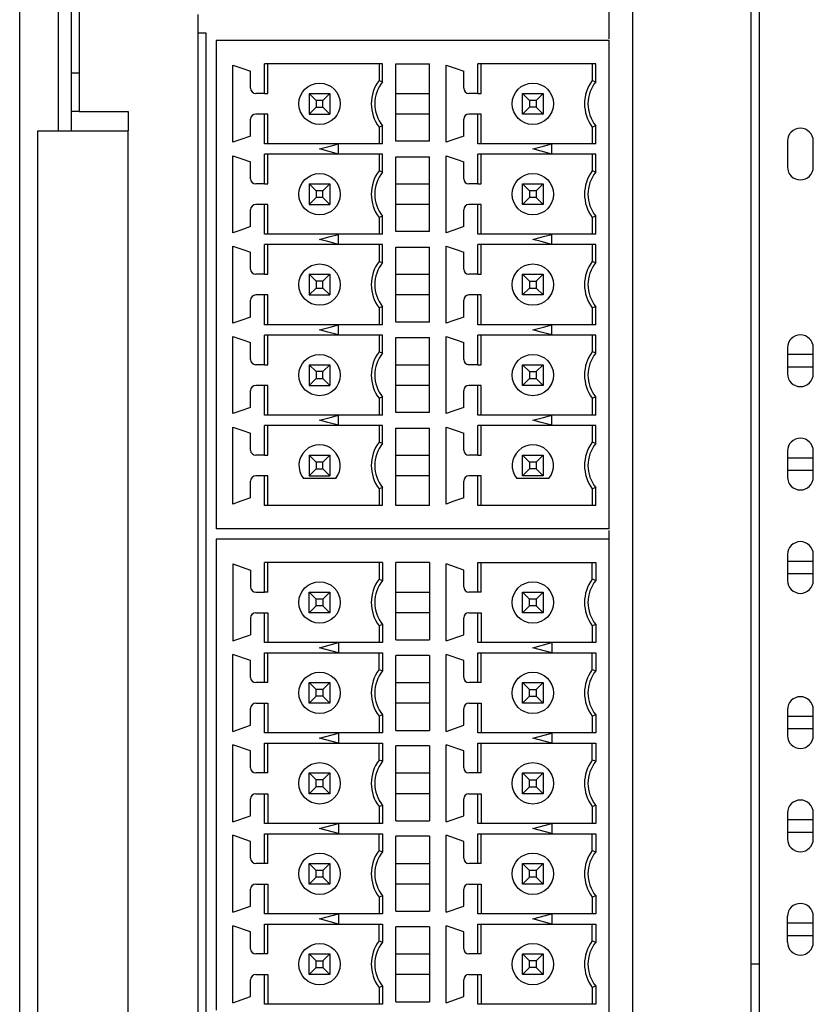
# Model space of a CAD drawing. Units: millimetres. Extents: x 154 to 706, y 71 to 538.
# Drawn here: x 434 to 464, y 251 to 289 of the extents above; entities that cross this region are included whole.
import ezdxf

# ---------------------------------------------------------------- set-up
doc = ezdxf.new("R2010")
doc.units = ezdxf.units.MM

msp = doc.modelspace()

# ---------------------------------------------------------------- linework, layer by layer
at = {"color": 7, "linetype": 'Continuous'}
for p, q in [((457.278, 310.68), (457.278, 209.46)), ((433.578, 206.833), (433.578, 310.233)), ((435.078, 284.783), (435.078, 310.233)), ((435.578, 284.783), (435.578, 310.233)), ((435.878, 310.233), (435.878, 285.533)), ((456.378, 288.68), (456.378, 309.68)), ((461.878, 203.333), (461.878, 292.483)), ((462.178, 290.183), (462.178, 203.333)), ((440.478, 238.98), (440.478, 289.28)), ((440.478, 288.575), (440.778, 288.573)), ((440.778, 288.573), (440.778, 238.98)), ((456.378, 288.348), (456.378, 288.68)), ((456.378, 288.28), (441.178, 288.28)), ((441.178, 288.28), (441.178, 284.047)), ((456.378, 269.38), (456.378, 288.28)), ((441.828, 284.34), (441.828, 287.32)), ((447.612, 287.38), (443.044, 287.38)), ((443.044, 286.23), (443.044, 287.38)), ((443.178, 286.23), (443.178, 287.38)), ((447.478, 287.38), (447.478, 286.73)), ((447.612, 286.685), (447.612, 287.38)), ((448.128, 284.38), (448.128, 287.38)), ((448.128, 287.38), (449.428, 287.38)), ((449.428, 284.38), (449.428, 287.38)), ((450.078, 284.34), (450.078, 287.32)), ((455.862, 287.38), (451.294, 287.38)), ((451.294, 286.23), (451.294, 287.38)), ((451.428, 286.23), (451.428, 287.38)), ((455.728, 287.38), (455.728, 286.73)), ((455.862, 286.685), (455.862, 287.38)), ((435.578, 287.033), (435.878, 287.033)), ((442.508, 286.43), (442.508, 287.085)), ((450.758, 286.43), (450.758, 287.085)), ((447.478, 286.73), (447.612, 286.685)), ((455.728, 286.73), (455.862, 286.685)), ((443.044, 286.23), (442.708, 286.23)), ((443.044, 286.23), (443.178, 286.23)), ((444.778, 286.23), (444.778, 285.43)), ((445.046, 285.962), (444.778, 286.23)), ((444.778, 286.23), (445.578, 286.23)), ((445.578, 286.23), (445.31, 285.962)), ((445.578, 286.23), (445.578, 285.43)), ((448.128, 286.23), (449.428, 286.23)), ((451.294, 286.23), (450.958, 286.23)), ((451.294, 286.23), (451.428, 286.23)), ((453.028, 286.23), (453.828, 286.23)), ((453.028, 286.23), (453.296, 285.962)), ((453.028, 285.43), (453.028, 286.23)), ((453.828, 286.23), (453.56, 285.962)), ((453.828, 286.23), (453.828, 285.43)), ((445.046, 285.962), (445.046, 285.698)), ((445.31, 285.962), (445.046, 285.962)), ((445.31, 285.698), (445.31, 285.962)), ((453.56, 285.962), (453.296, 285.962)), ((453.296, 285.962), (453.296, 285.698)), ((453.56, 285.962), (453.56, 285.698)), ((435.878, 285.533), (435.578, 285.533)), ((435.878, 285.533), (437.778, 285.533)), ((437.778, 285.533), (437.778, 284.783)), ((443.044, 285.43), (442.708, 285.43)), ((443.178, 285.43), (443.044, 285.43)), ((443.044, 284.28), (443.044, 285.43)), ((443.178, 284.28), (443.178, 285.43)), ((445.046, 285.698), (444.778, 285.43)), ((444.778, 285.43), (445.578, 285.43)), ((445.046, 285.698), (445.31, 285.698)), ((445.578, 285.43), (445.31, 285.698)), ((449.428, 285.43), (448.128, 285.43)), ((451.294, 285.43), (450.958, 285.43)), ((451.428, 285.43), (451.294, 285.43)), ((451.294, 284.28), (451.294, 285.43)), ((451.428, 284.28), (451.428, 285.43)), ((453.296, 285.698), (453.028, 285.43)), ((453.828, 285.43), (453.028, 285.43)), ((453.56, 285.698), (453.296, 285.698)), ((453.828, 285.43), (453.56, 285.698)), ((442.508, 284.575), (442.508, 285.23)), ((450.758, 284.575), (450.758, 285.23)), ((434.278, 229.783), (434.278, 284.783)), ((434.278, 284.783), (437.778, 284.783)), ((437.778, 229.783), (437.778, 284.783)), ((447.612, 284.976), (447.478, 284.93)), ((447.478, 284.93), (447.478, 284.28)), ((447.612, 284.28), (447.612, 284.976)), ((455.862, 284.976), (455.728, 284.93)), ((455.728, 284.93), (455.728, 284.28)), ((455.862, 284.28), (455.862, 284.976)), ((445.908, 284.28), (443.044, 284.28)), ((447.612, 284.28), (445.908, 284.28)), ((445.908, 283.885), (445.908, 284.276)), ((449.428, 284.38), (448.128, 284.38)), ((454.158, 284.28), (451.294, 284.28)), ((455.862, 284.28), (454.158, 284.28)), ((454.158, 283.885), (454.158, 284.276)), ((463.278, 284.383), (463.278, 283.383)), ((464.278, 283.383), (464.278, 284.383)), ((441.178, 284.047), (441.178, 280.547)), ((441.828, 280.84), (441.828, 283.82)), ((442.508, 282.93), (442.508, 283.585)), ((443.044, 282.73), (443.044, 283.88)), ((445.908, 283.88), (443.044, 283.88)), ((443.178, 282.73), (443.178, 283.88)), ((447.612, 283.88), (445.908, 283.88)), ((447.478, 283.88), (447.478, 283.23)), ((447.612, 283.185), (447.612, 283.88)), ((448.128, 280.88), (448.128, 283.78)), ((448.128, 283.78), (449.428, 283.78)), ((449.428, 280.88), (449.428, 283.78)), ((450.078, 280.84), (450.078, 283.82)), ((450.758, 282.93), (450.758, 283.585)), ((451.294, 282.73), (451.294, 283.88)), ((454.158, 283.88), (451.294, 283.88)), ((451.428, 282.73), (451.428, 283.88)), ((455.862, 283.88), (454.158, 283.88)), ((455.728, 283.88), (455.728, 283.23)), ((455.862, 283.185), (455.862, 283.88)), ((447.612, 283.185), (447.478, 283.23)), ((455.862, 283.185), (455.728, 283.23)), ((443.044, 282.73), (442.708, 282.73)), ((443.044, 282.73), (443.178, 282.73)), ((444.778, 282.73), (445.578, 282.73)), ((444.778, 282.73), (445.046, 282.462)), ((444.778, 282.73), (444.778, 281.93)), ((445.31, 282.462), (445.046, 282.462)), ((445.046, 282.462), (445.046, 282.198)), ((445.31, 282.462), (445.578, 282.73)), ((445.31, 282.198), (445.31, 282.462)), ((445.578, 282.73), (445.578, 281.93)), ((448.128, 282.73), (449.428, 282.73)), ((451.294, 282.73), (450.958, 282.73)), ((451.294, 282.73), (451.428, 282.73)), ((453.028, 282.73), (453.828, 282.73)), ((453.028, 282.73), (453.296, 282.462)), ((453.028, 281.93), (453.028, 282.73)), ((453.56, 282.462), (453.296, 282.462)), ((453.296, 282.462), (453.296, 282.198)), ((453.828, 282.73), (453.56, 282.462)), ((453.56, 282.462), (453.56, 282.198)), ((453.828, 282.73), (453.828, 281.93)), ((445.046, 282.198), (444.778, 281.93)), ((445.31, 282.198), (445.046, 282.198)), ((445.578, 281.93), (445.31, 282.198)), ((453.296, 282.198), (453.028, 281.93)), ((453.56, 282.198), (453.296, 282.198)), ((453.828, 281.93), (453.56, 282.198)), ((442.508, 281.075), (442.508, 281.73)), ((443.044, 281.93), (442.708, 281.93)), ((443.178, 281.93), (443.044, 281.93)), ((443.044, 280.78), (443.044, 281.93)), ((443.178, 280.78), (443.178, 281.93)), ((444.778, 281.93), (445.578, 281.93)), ((449.428, 281.93), (448.128, 281.93)), ((450.758, 281.075), (450.758, 281.73)), ((451.294, 281.93), (450.958, 281.93)), ((451.428, 281.93), (451.294, 281.93)), ((451.294, 280.78), (451.294, 281.93)), ((451.428, 280.78), (451.428, 281.93)), ((453.828, 281.93), (453.028, 281.93)), ((447.612, 281.476), (447.478, 281.43)), ((447.478, 281.43), (447.478, 280.78)), ((447.612, 280.78), (447.612, 281.476)), ((455.862, 281.476), (455.728, 281.43)), ((455.728, 281.43), (455.728, 280.78)), ((455.862, 280.78), (455.862, 281.476)), ((449.428, 280.88), (448.128, 280.88)), ((441.178, 280.547), (441.178, 277.047)), ((445.908, 280.78), (443.044, 280.78)), ((447.612, 280.78), (445.908, 280.78)), ((445.908, 280.385), (445.908, 280.776)), ((454.158, 280.78), (451.294, 280.78)), ((455.862, 280.78), (454.158, 280.78)), ((454.158, 280.385), (454.158, 280.776)), ((441.828, 277.34), (441.828, 280.32)), ((442.508, 279.43), (442.508, 280.085)), ((443.044, 279.23), (443.044, 280.38)), ((445.908, 280.38), (443.044, 280.38)), ((443.178, 279.23), (443.178, 280.38)), ((447.612, 280.38), (445.908, 280.38)), ((447.478, 280.38), (447.478, 279.73)), ((447.612, 279.685), (447.612, 280.38)), ((448.128, 277.38), (448.128, 280.28)), ((448.128, 280.28), (449.428, 280.28)), ((449.428, 277.38), (449.428, 280.28)), ((450.078, 277.34), (450.078, 280.32)), ((450.758, 279.43), (450.758, 280.085)), ((451.294, 279.23), (451.294, 280.38)), ((454.158, 280.38), (451.294, 280.38)), ((451.428, 279.23), (451.428, 280.38)), ((455.862, 280.38), (454.158, 280.38)), ((455.728, 280.38), (455.728, 279.73)), ((455.862, 279.685), (455.862, 280.38)), ((447.478, 279.73), (447.612, 279.685)), ((455.728, 279.73), (455.862, 279.685)), ((443.044, 279.23), (442.708, 279.23)), ((443.044, 279.23), (443.178, 279.23)), ((444.778, 279.23), (444.778, 278.43)), ((445.046, 278.962), (444.778, 279.23)), ((444.778, 279.23), (445.578, 279.23)), ((445.31, 278.962), (445.046, 278.962)), ((445.046, 278.962), (445.046, 278.698)), ((445.578, 279.23), (445.31, 278.962)), ((445.31, 278.698), (445.31, 278.962)), ((445.578, 279.23), (445.578, 278.43)), ((448.128, 279.23), (449.428, 279.23)), ((451.294, 279.23), (450.958, 279.23)), ((451.294, 279.23), (451.428, 279.23)), ((453.028, 278.43), (453.028, 279.23)), ((453.028, 279.23), (453.828, 279.23)), ((453.028, 279.23), (453.296, 278.962)), ((453.296, 278.962), (453.56, 278.962)), ((453.296, 278.962), (453.296, 278.698)), ((453.56, 278.962), (453.828, 279.23)), ((453.56, 278.962), (453.56, 278.698)), ((453.828, 279.23), (453.828, 278.43)), ((445.046, 278.698), (444.778, 278.43)), ((445.046, 278.698), (445.31, 278.698)), ((445.578, 278.43), (445.31, 278.698)), ((453.296, 278.698), (453.028, 278.43)), ((453.296, 278.698), (453.56, 278.698)), ((453.56, 278.698), (453.828, 278.43)), ((442.508, 277.575), (442.508, 278.23)), ((443.044, 278.43), (442.708, 278.43)), ((443.178, 278.43), (443.044, 278.43)), ((443.044, 277.28), (443.044, 278.43)), ((443.178, 277.28), (443.178, 278.43)), ((444.778, 278.43), (445.578, 278.43)), ((449.428, 278.43), (448.128, 278.43)), ((450.758, 277.575), (450.758, 278.23)), ((451.294, 278.43), (450.958, 278.43)), ((451.428, 278.43), (451.294, 278.43)), ((451.294, 277.28), (451.294, 278.43)), ((451.428, 277.28), (451.428, 278.43)), ((453.828, 278.43), (453.028, 278.43)), ((447.612, 277.976), (447.478, 277.93)), ((447.478, 277.93), (447.478, 277.28)), ((447.612, 277.28), (447.612, 277.976)), ((455.862, 277.976), (455.728, 277.93)), ((455.728, 277.93), (455.728, 277.28)), ((455.862, 277.28), (455.862, 277.976)), ((441.178, 277.047), (441.178, 273.547)), ((445.908, 277.28), (443.044, 277.28)), ((447.612, 277.28), (445.908, 277.28)), ((445.908, 276.885), (445.908, 277.276)), ((449.428, 277.38), (448.128, 277.38)), ((454.158, 277.28), (451.294, 277.28)), ((455.862, 277.28), (454.158, 277.28)), ((454.158, 276.885), (454.158, 277.276)), ((441.828, 273.84), (441.828, 276.82)), ((443.044, 275.73), (443.044, 276.88)), ((445.908, 276.88), (443.044, 276.88)), ((443.178, 275.73), (443.178, 276.88)), ((447.612, 276.88), (445.908, 276.88)), ((447.478, 276.88), (447.478, 276.23)), ((447.612, 276.185), (447.612, 276.88)), ((448.128, 273.88), (448.128, 276.78)), ((448.128, 276.78), (449.428, 276.78)), ((449.428, 273.88), (449.428, 276.78)), ((450.078, 273.84), (450.078, 276.82)), ((451.294, 275.73), (451.294, 276.88)), ((454.158, 276.88), (451.294, 276.88)), ((451.428, 275.73), (451.428, 276.88)), ((455.862, 276.88), (454.158, 276.88)), ((455.728, 276.88), (455.728, 276.23)), ((455.862, 276.185), (455.862, 276.88)), ((442.508, 275.93), (442.508, 276.585)), ((450.758, 275.93), (450.758, 276.585)), ((463.278, 276.383), (463.278, 275.383)), ((464.278, 275.383), (464.278, 276.383)), ((447.478, 276.23), (447.612, 276.185)), ((455.862, 276.185), (455.728, 276.23)), ((463.278, 276.133), (464.278, 276.133)), ((443.044, 275.73), (442.708, 275.73)), ((443.044, 275.73), (443.178, 275.73)), ((444.778, 275.73), (444.778, 274.93)), ((445.046, 275.462), (444.778, 275.73)), ((444.778, 275.73), (445.578, 275.73)), ((445.578, 275.73), (445.31, 275.462)), ((445.578, 275.73), (445.578, 274.93)), ((448.128, 275.73), (449.428, 275.73)), ((451.294, 275.73), (450.958, 275.73)), ((451.294, 275.73), (451.428, 275.73)), ((453.028, 274.93), (453.028, 275.73)), ((453.028, 275.73), (453.828, 275.73)), ((453.028, 275.73), (453.296, 275.462)), ((453.56, 275.462), (453.828, 275.73)), ((453.828, 275.73), (453.828, 274.93)), ((464.278, 275.633), (463.278, 275.633)), ((445.046, 275.198), (444.778, 274.93)), ((445.31, 275.462), (445.046, 275.462)), ((445.046, 275.462), (445.046, 275.198)), ((445.046, 275.198), (445.31, 275.198)), ((445.31, 275.198), (445.31, 275.462)), ((445.578, 274.93), (445.31, 275.198)), ((453.296, 275.198), (453.028, 274.93)), ((453.296, 275.462), (453.296, 275.198)), ((453.296, 275.462), (453.56, 275.462)), ((453.296, 275.198), (453.56, 275.198)), ((453.56, 275.462), (453.56, 275.198)), ((453.56, 275.198), (453.828, 274.93)), ((443.044, 274.93), (442.708, 274.93)), ((443.178, 274.93), (443.044, 274.93)), ((443.044, 273.78), (443.044, 274.93)), ((443.178, 273.78), (443.178, 274.93)), ((444.778, 274.93), (445.578, 274.93)), ((449.428, 274.93), (448.128, 274.93)), ((451.294, 274.93), (450.958, 274.93)), ((451.428, 274.93), (451.294, 274.93)), ((451.294, 273.78), (451.294, 274.93)), ((451.428, 273.78), (451.428, 274.93)), ((453.828, 274.93), (453.028, 274.93)), ((442.508, 274.075), (442.508, 274.73)), ((447.612, 274.476), (447.478, 274.43)), ((447.478, 274.43), (447.478, 273.78)), ((447.612, 273.78), (447.612, 274.476)), ((450.758, 274.075), (450.758, 274.73)), ((455.862, 274.476), (455.728, 274.43)), ((455.728, 274.43), (455.728, 273.78)), ((455.862, 273.78), (455.862, 274.476)), ((445.908, 273.78), (443.044, 273.78)), ((447.612, 273.78), (445.908, 273.78)), ((445.908, 273.385), (445.908, 273.776)), ((449.428, 273.88), (448.128, 273.88)), ((454.158, 273.78), (451.294, 273.78)), ((455.862, 273.78), (454.158, 273.78)), ((454.158, 273.385), (454.158, 273.776)), ((441.178, 273.547), (441.178, 269.38)), ((441.828, 270.34), (441.828, 273.32)), ((443.044, 272.23), (443.044, 273.38)), ((445.908, 273.38), (443.044, 273.38)), ((443.178, 272.23), (443.178, 273.38)), ((447.612, 273.38), (445.908, 273.38)), ((447.478, 273.38), (447.478, 272.73)), ((447.612, 272.685), (447.612, 273.38)), ((448.128, 270.28), (448.128, 273.28)), ((448.128, 273.28), (449.428, 273.28)), ((449.428, 270.28), (449.428, 273.28)), ((450.078, 270.34), (450.078, 273.32)), ((451.294, 272.23), (451.294, 273.38)), ((454.158, 273.38), (451.294, 273.38)), ((451.428, 272.23), (451.428, 273.38)), ((455.862, 273.38), (454.158, 273.38)), ((455.728, 273.38), (455.728, 272.73)), ((455.862, 272.685), (455.862, 273.38)), ((442.508, 272.43), (442.508, 273.085)), ((450.758, 272.43), (450.758, 273.085)), ((447.612, 272.685), (447.478, 272.73)), ((455.862, 272.685), (455.728, 272.73)), ((443.044, 272.23), (442.708, 272.23)), ((443.044, 272.23), (443.178, 272.23)), ((444.778, 272.23), (445.578, 272.23)), ((445.046, 271.962), (444.778, 272.23)), ((444.778, 272.23), (444.778, 271.43)), ((445.578, 272.23), (445.31, 271.962)), ((445.578, 272.23), (445.578, 271.43)), ((448.128, 272.23), (449.428, 272.23)), ((451.294, 272.23), (450.958, 272.23)), ((451.294, 272.23), (451.428, 272.23)), ((453.028, 272.23), (453.828, 272.23)), ((453.028, 272.23), (453.296, 271.962)), ((453.028, 271.43), (453.028, 272.23)), ((453.828, 272.23), (453.56, 271.962)), ((453.828, 272.23), (453.828, 271.43)), ((463.278, 272.383), (463.278, 271.383)), ((463.278, 272.133), (464.278, 272.133)), ((464.278, 271.383), (464.278, 272.383)), ((445.046, 271.698), (444.778, 271.43)), ((445.31, 271.962), (445.046, 271.962)), ((445.046, 271.962), (445.046, 271.698)), ((445.046, 271.698), (445.31, 271.698)), ((445.31, 271.698), (445.31, 271.962)), ((445.578, 271.43), (445.31, 271.698)), ((453.296, 271.698), (453.028, 271.43)), ((453.56, 271.962), (453.296, 271.962)), ((453.296, 271.962), (453.296, 271.698)), ((453.56, 271.698), (453.296, 271.698)), ((453.56, 271.962), (453.56, 271.698)), ((453.828, 271.43), (453.56, 271.698)), ((443.044, 271.43), (442.708, 271.43)), ((443.178, 271.43), (443.044, 271.43)), ((443.044, 270.28), (443.044, 271.43)), ((443.178, 270.28), (443.178, 271.43)), ((445.802, 271.33), (444.553, 271.33)), ((444.778, 271.43), (445.578, 271.43)), ((449.428, 271.43), (448.128, 271.43)), ((451.294, 271.43), (450.958, 271.43)), ((451.428, 271.43), (451.294, 271.43)), ((451.294, 270.28), (451.294, 271.43)), ((451.428, 270.28), (451.428, 271.43)), ((454.052, 271.33), (452.803, 271.33)), ((453.828, 271.43), (453.028, 271.43)), ((464.278, 271.633), (463.278, 271.633)), ((442.508, 270.575), (442.508, 271.23)), ((447.612, 270.976), (447.478, 270.93)), ((447.478, 270.93), (447.478, 270.28)), ((447.612, 270.28), (447.612, 270.976)), ((450.758, 270.575), (450.758, 271.23)), ((455.862, 270.976), (455.728, 270.93)), ((455.728, 270.93), (455.728, 270.28)), ((455.862, 270.28), (455.862, 270.976)), ((447.612, 270.28), (443.044, 270.28)), ((449.428, 270.28), (448.128, 270.28)), ((455.862, 270.28), (451.294, 270.28)), ((456.378, 269.38), (441.178, 269.38)), ((456.378, 268.98), (456.378, 269.313)), ((441.178, 268.98), (441.178, 264.747)), ((456.378, 268.98), (441.178, 268.98)), ((456.378, 239.58), (456.378, 268.98)), ((463.278, 268.383), (463.278, 267.383)), ((464.278, 267.383), (464.278, 268.383)), ((441.828, 268.02), (441.828, 265.04)), ((441.828, 268.02), (442.508, 267.785)), ((443.044, 266.93), (443.044, 268.08)), ((447.612, 268.08), (443.044, 268.08)), ((443.178, 266.93), (443.178, 268.08)), ((447.478, 268.08), (447.478, 267.43)), ((447.612, 268.08), (447.612, 267.385)), ((448.128, 265.08), (448.128, 268.08)), ((449.428, 268.08), (448.128, 268.08)), ((449.428, 268.08), (449.428, 265.08)), ((450.078, 265.04), (450.078, 268.02)), ((450.758, 267.785), (450.078, 268.02)), ((451.294, 266.93), (451.294, 268.08)), ((451.294, 268.08), (455.862, 268.08)), ((451.428, 266.93), (451.428, 268.08)), ((455.728, 267.43), (455.728, 268.08)), ((455.862, 268.08), (455.862, 267.385)), ((463.278, 268.133), (464.278, 268.133)), ((442.508, 267.785), (442.508, 267.13)), ((450.758, 267.13), (450.758, 267.785)), ((464.278, 267.633), (463.278, 267.633)), ((447.478, 267.43), (447.612, 267.385)), ((455.862, 267.385), (455.728, 267.43)), ((442.708, 266.93), (443.044, 266.93)), ((443.178, 266.93), (443.044, 266.93)), ((444.778, 266.93), (445.578, 266.93)), ((444.778, 266.13), (444.778, 266.93)), ((445.046, 266.662), (444.778, 266.93)), ((445.578, 266.93), (445.31, 266.662)), ((445.578, 266.93), (445.578, 266.13)), ((448.128, 266.93), (449.428, 266.93)), ((451.294, 266.93), (450.958, 266.93)), ((451.428, 266.93), (451.294, 266.93)), ((453.028, 266.13), (453.028, 266.93)), ((453.028, 266.93), (453.828, 266.93)), ((453.296, 266.662), (453.028, 266.93)), ((453.828, 266.93), (453.56, 266.662)), ((453.828, 266.93), (453.828, 266.13)), ((445.046, 266.398), (444.778, 266.13)), ((445.31, 266.662), (445.046, 266.662)), ((445.046, 266.398), (445.046, 266.662)), ((445.31, 266.398), (445.046, 266.398)), ((445.31, 266.662), (445.31, 266.398)), ((445.578, 266.13), (445.31, 266.398)), ((453.296, 266.398), (453.028, 266.13)), ((453.296, 266.398), (453.296, 266.662)), ((453.56, 266.662), (453.296, 266.662)), ((453.56, 266.398), (453.296, 266.398)), ((453.56, 266.662), (453.56, 266.398)), ((453.828, 266.13), (453.56, 266.398)), ((442.708, 266.13), (443.044, 266.13)), ((443.044, 266.13), (443.178, 266.13)), ((443.044, 264.98), (443.044, 266.13)), ((443.178, 266.13), (443.178, 264.98)), ((445.578, 266.13), (444.778, 266.13)), ((449.428, 266.13), (448.128, 266.13)), ((450.958, 266.13), (451.294, 266.13)), ((451.294, 266.13), (451.428, 266.13)), ((451.294, 264.98), (451.294, 266.13)), ((451.428, 266.13), (451.428, 264.98)), ((453.828, 266.13), (453.028, 266.13)), ((442.508, 265.93), (442.508, 265.275)), ((447.612, 265.676), (447.478, 265.63)), ((447.478, 265.63), (447.478, 264.98)), ((447.612, 265.676), (447.612, 264.98)), ((450.758, 265.275), (450.758, 265.93)), ((455.862, 265.676), (455.728, 265.63)), ((455.728, 265.63), (455.728, 264.98)), ((455.862, 265.676), (455.862, 264.98)), ((441.828, 265.04), (442.508, 265.275)), ((450.078, 265.04), (450.758, 265.275)), ((447.612, 264.98), (443.044, 264.98)), ((445.178, 264.78), (445.908, 264.976)), ((445.908, 264.976), (445.908, 264.585)), ((448.128, 265.08), (449.428, 265.08)), ((455.862, 264.98), (451.294, 264.98)), ((453.428, 264.78), (454.158, 264.976)), ((454.158, 264.976), (454.158, 264.585)), ((441.178, 264.747), (441.178, 261.247)), ((441.828, 261.54), (441.828, 264.52)), ((442.508, 264.285), (441.828, 264.52)), ((443.044, 264.58), (447.612, 264.58)), ((443.044, 263.43), (443.044, 264.58)), ((443.178, 263.43), (443.178, 264.58)), ((445.908, 264.585), (445.178, 264.78)), ((447.478, 263.93), (447.478, 264.58)), ((447.612, 264.58), (447.612, 263.885)), ((448.128, 261.58), (448.128, 264.48)), ((449.428, 264.48), (448.128, 264.48)), ((449.428, 264.48), (449.428, 261.58)), ((450.078, 261.54), (450.078, 264.52)), ((450.758, 264.285), (450.078, 264.52)), ((451.294, 264.58), (455.862, 264.58)), ((451.294, 263.43), (451.294, 264.58)), ((451.428, 263.43), (451.428, 264.58)), ((454.158, 264.585), (453.428, 264.78)), ((455.728, 263.93), (455.728, 264.58)), ((455.862, 264.58), (455.862, 263.885)), ((442.508, 263.63), (442.508, 264.285)), ((450.758, 263.63), (450.758, 264.285)), ((447.478, 263.93), (447.612, 263.885)), ((455.728, 263.93), (455.862, 263.885)), ((443.044, 263.43), (442.708, 263.43)), ((443.178, 263.43), (443.044, 263.43)), ((444.778, 262.63), (444.778, 263.43)), ((444.778, 263.43), (445.578, 263.43)), ((445.046, 263.162), (444.778, 263.43)), ((445.578, 263.43), (445.31, 263.162)), ((445.578, 263.43), (445.578, 262.63)), ((448.128, 263.43), (449.428, 263.43)), ((451.294, 263.43), (450.958, 263.43)), ((451.428, 263.43), (451.294, 263.43)), ((453.028, 262.63), (453.028, 263.43)), ((453.028, 263.43), (453.828, 263.43)), ((453.028, 263.43), (453.296, 263.162)), ((453.56, 263.162), (453.828, 263.43)), ((453.828, 263.43), (453.828, 262.63)), ((445.31, 263.162), (445.046, 263.162)), ((445.046, 262.898), (445.046, 263.162)), ((445.31, 263.162), (445.31, 262.898)), ((453.296, 262.898), (453.296, 263.162)), ((453.296, 263.162), (453.56, 263.162)), ((453.56, 263.162), (453.56, 262.898)), ((442.708, 262.63), (443.044, 262.63)), ((443.044, 262.63), (443.178, 262.63)), ((443.044, 261.48), (443.044, 262.63)), ((443.178, 262.63), (443.178, 261.48)), ((445.046, 262.898), (444.778, 262.63)), ((445.578, 262.63), (444.778, 262.63)), ((445.31, 262.898), (445.046, 262.898)), ((445.578, 262.63), (445.31, 262.898)), ((449.428, 262.63), (448.128, 262.63)), ((450.958, 262.63), (451.294, 262.63)), ((451.294, 262.63), (451.428, 262.63)), ((451.294, 261.48), (451.294, 262.63)), ((451.428, 262.63), (451.428, 261.48)), ((453.028, 262.63), (453.296, 262.898)), ((453.828, 262.63), (453.028, 262.63)), ((453.296, 262.898), (453.56, 262.898)), ((453.56, 262.898), (453.828, 262.63)), ((442.508, 261.775), (442.508, 262.43)), ((447.612, 262.176), (447.478, 262.13)), ((447.612, 262.176), (447.612, 261.48)), ((450.758, 261.775), (450.758, 262.43)), ((455.862, 262.176), (455.728, 262.13)), ((455.862, 262.176), (455.862, 261.48)), ((463.278, 262.383), (463.278, 261.383)), ((464.278, 261.383), (464.278, 262.383)), ((447.478, 262.13), (447.478, 261.48)), ((455.728, 262.13), (455.728, 261.48)), ((463.278, 262.133), (464.278, 262.133)), ((441.828, 261.54), (442.508, 261.775)), ((447.612, 261.48), (443.044, 261.48)), ((445.178, 261.28), (445.908, 261.476)), ((445.908, 261.476), (445.908, 261.085)), ((448.128, 261.58), (449.428, 261.58)), ((450.078, 261.54), (450.758, 261.775)), ((455.862, 261.48), (451.294, 261.48)), ((453.428, 261.28), (454.158, 261.476)), ((454.158, 261.476), (454.158, 261.085)), ((464.278, 261.633), (463.278, 261.633)), ((441.178, 261.247), (441.178, 257.747)), ((443.044, 261.08), (447.612, 261.08)), ((443.044, 259.93), (443.044, 261.08)), ((443.178, 259.93), (443.178, 261.08)), ((445.908, 261.085), (445.178, 261.28)), ((447.478, 260.43), (447.478, 261.08)), ((447.612, 261.08), (447.612, 260.385)), ((451.294, 261.08), (455.862, 261.08)), ((451.294, 259.93), (451.294, 261.08)), ((451.428, 259.93), (451.428, 261.08)), ((454.158, 261.085), (453.428, 261.28)), ((455.728, 260.43), (455.728, 261.08)), ((455.862, 261.08), (455.862, 260.385)), ((441.828, 258.04), (441.828, 261.02)), ((442.508, 260.785), (441.828, 261.02)), ((442.508, 260.13), (442.508, 260.785)), ((448.128, 258.08), (448.128, 260.98)), ((449.428, 260.98), (448.128, 260.98)), ((449.428, 260.98), (449.428, 258.08)), ((450.078, 258.04), (450.078, 261.02)), ((450.758, 260.785), (450.078, 261.02)), ((450.758, 260.13), (450.758, 260.785)), ((447.612, 260.385), (447.478, 260.43)), ((455.862, 260.385), (455.728, 260.43)), ((443.044, 259.93), (442.708, 259.93)), ((443.178, 259.93), (443.044, 259.93)), ((444.778, 259.13), (444.778, 259.93)), ((444.778, 259.93), (445.578, 259.93)), ((445.046, 259.662), (444.778, 259.93)), ((445.578, 259.93), (445.31, 259.662)), ((445.578, 259.93), (445.578, 259.13)), ((448.128, 259.93), (449.428, 259.93)), ((451.294, 259.93), (450.958, 259.93)), ((451.428, 259.93), (451.294, 259.93)), ((453.028, 259.93), (453.828, 259.93)), ((453.028, 259.93), (453.296, 259.662)), ((453.028, 259.13), (453.028, 259.93)), ((453.56, 259.662), (453.828, 259.93)), ((453.828, 259.93), (453.828, 259.13)), ((445.046, 259.398), (445.046, 259.662)), ((445.31, 259.662), (445.046, 259.662)), ((445.31, 259.662), (445.31, 259.398)), ((453.296, 259.662), (453.56, 259.662)), ((453.296, 259.398), (453.296, 259.662)), ((453.56, 259.662), (453.56, 259.398)), ((442.708, 259.13), (443.044, 259.13)), ((443.044, 259.13), (443.178, 259.13)), ((443.044, 257.98), (443.044, 259.13)), ((443.178, 259.13), (443.178, 257.98)), ((445.046, 259.398), (444.778, 259.13)), ((445.578, 259.13), (444.778, 259.13)), ((445.31, 259.398), (445.046, 259.398)), ((445.578, 259.13), (445.31, 259.398)), ((449.428, 259.13), (448.128, 259.13)), ((450.958, 259.13), (451.294, 259.13)), ((451.294, 259.13), (451.428, 259.13)), ((451.294, 257.98), (451.294, 259.13)), ((451.428, 259.13), (451.428, 257.98)), ((453.028, 259.13), (453.296, 259.398)), ((453.828, 259.13), (453.028, 259.13)), ((453.296, 259.398), (453.56, 259.398)), ((453.56, 259.398), (453.828, 259.13)), ((442.508, 258.275), (442.508, 258.93)), ((450.758, 258.275), (450.758, 258.93)), ((447.612, 258.676), (447.478, 258.63)), ((447.478, 258.63), (447.478, 257.98)), ((447.612, 258.676), (447.612, 257.98)), ((455.862, 258.676), (455.728, 258.63)), ((455.728, 258.63), (455.728, 257.98)), ((455.862, 258.676), (455.862, 257.98)), ((463.278, 258.383), (463.278, 257.383)), ((464.278, 257.383), (464.278, 258.383)), ((441.828, 258.04), (442.508, 258.275)), ((447.612, 257.98), (443.044, 257.98)), ((445.178, 257.78), (445.908, 257.976)), ((445.908, 257.976), (445.908, 257.585)), ((448.128, 258.08), (449.428, 258.08)), ((450.078, 258.04), (450.758, 258.275)), ((455.862, 257.98), (451.294, 257.98)), ((453.428, 257.78), (454.158, 257.976)), ((454.158, 257.976), (454.158, 257.585)), ((463.278, 258.133), (464.278, 258.133)), ((441.178, 257.747), (441.178, 254.247)), ((445.908, 257.585), (445.178, 257.78)), ((454.158, 257.585), (453.428, 257.78)), ((464.278, 257.633), (463.278, 257.633)), ((441.828, 254.54), (441.828, 257.52)), ((442.508, 257.285), (441.828, 257.52)), ((442.508, 256.63), (442.508, 257.285)), ((443.044, 257.58), (447.612, 257.58)), ((443.044, 256.43), (443.044, 257.58)), ((443.178, 256.43), (443.178, 257.58)), ((447.478, 256.93), (447.478, 257.58)), ((447.612, 257.58), (447.612, 256.885)), ((448.128, 254.58), (448.128, 257.48)), ((449.428, 257.48), (448.128, 257.48)), ((449.428, 257.48), (449.428, 254.58)), ((450.078, 254.54), (450.078, 257.52)), ((450.758, 257.285), (450.078, 257.52)), ((450.758, 256.63), (450.758, 257.285)), ((451.294, 257.58), (455.862, 257.58)), ((451.294, 256.43), (451.294, 257.58)), ((451.428, 256.43), (451.428, 257.58)), ((455.728, 256.93), (455.728, 257.58)), ((455.862, 257.58), (455.862, 256.885)), ((447.478, 256.93), (447.612, 256.885)), ((455.728, 256.93), (455.862, 256.885)), ((443.044, 256.43), (442.708, 256.43)), ((443.178, 256.43), (443.044, 256.43)), ((444.778, 255.63), (444.778, 256.43)), ((444.778, 256.43), (445.578, 256.43)), ((445.046, 256.162), (444.778, 256.43)), ((445.31, 256.162), (445.046, 256.162)), ((445.046, 255.898), (445.046, 256.162)), ((445.578, 256.43), (445.31, 256.162)), ((445.31, 256.162), (445.31, 255.898)), ((445.578, 256.43), (445.578, 255.63)), ((448.128, 256.43), (449.428, 256.43)), ((451.294, 256.43), (450.958, 256.43)), ((451.428, 256.43), (451.294, 256.43)), ((453.028, 256.43), (453.828, 256.43)), ((453.296, 256.162), (453.028, 256.43)), ((453.028, 255.63), (453.028, 256.43)), ((453.56, 256.162), (453.296, 256.162)), ((453.296, 255.898), (453.296, 256.162)), ((453.828, 256.43), (453.56, 256.162)), ((453.56, 256.162), (453.56, 255.898)), ((453.828, 256.43), (453.828, 255.63)), ((445.046, 255.898), (444.778, 255.63)), ((445.31, 255.898), (445.046, 255.898)), ((445.578, 255.63), (445.31, 255.898)), ((453.296, 255.898), (453.028, 255.63)), ((453.56, 255.898), (453.296, 255.898)), ((453.828, 255.63), (453.56, 255.898)), ((442.508, 254.775), (442.508, 255.43)), ((442.708, 255.63), (443.044, 255.63)), ((443.044, 254.48), (443.044, 255.63)), ((443.044, 255.63), (443.178, 255.63)), ((443.178, 255.63), (443.178, 254.48)), ((445.578, 255.63), (444.778, 255.63)), ((449.428, 255.63), (448.128, 255.63)), ((450.758, 254.775), (450.758, 255.43)), ((450.958, 255.63), (451.294, 255.63)), ((451.294, 254.48), (451.294, 255.63)), ((451.294, 255.63), (451.428, 255.63)), ((451.428, 255.63), (451.428, 254.48)), ((453.828, 255.63), (453.028, 255.63)), ((447.612, 255.176), (447.478, 255.13)), ((447.478, 255.13), (447.478, 254.48)), ((447.612, 255.176), (447.612, 254.48)), ((455.862, 255.176), (455.728, 255.13)), ((455.728, 255.13), (455.728, 254.48)), ((455.862, 255.176), (455.862, 254.48)), ((441.828, 254.54), (442.508, 254.775)), ((448.128, 254.58), (449.428, 254.58)), ((450.078, 254.54), (450.758, 254.775)), ((441.178, 254.247), (441.178, 250.747)), ((447.612, 254.48), (443.044, 254.48)), ((445.178, 254.28), (445.908, 254.476)), ((445.908, 254.085), (445.178, 254.28)), ((445.908, 254.476), (445.908, 254.085)), ((455.862, 254.48), (451.294, 254.48)), ((453.428, 254.28), (454.158, 254.476)), ((454.158, 254.085), (453.428, 254.28)), ((454.158, 254.476), (454.158, 254.085)), ((463.278, 253.384), (463.278, 254.383)), ((464.278, 253.384), (464.278, 254.383)), ((441.828, 251.04), (441.828, 254.02)), ((442.508, 253.785), (441.828, 254.02)), ((442.508, 253.13), (442.508, 253.785)), ((443.044, 254.08), (447.612, 254.08)), ((443.044, 252.93), (443.044, 254.08)), ((443.178, 252.93), (443.178, 254.08)), ((447.478, 253.43), (447.478, 254.08)), ((447.612, 254.08), (447.612, 253.385)), ((448.128, 251.08), (448.128, 253.98)), ((449.428, 253.98), (448.128, 253.98)), ((449.428, 253.98), (449.428, 251.08)), ((450.078, 251.04), (450.078, 254.02)), ((450.758, 253.785), (450.078, 254.02)), ((450.758, 253.13), (450.758, 253.785)), ((451.294, 254.08), (455.862, 254.08)), ((451.294, 252.93), (451.294, 254.08)), ((451.428, 252.93), (451.428, 254.08)), ((455.728, 253.43), (455.728, 254.08)), ((455.862, 254.08), (455.862, 253.385)), ((463.278, 254.133), (464.278, 254.133)), ((447.478, 253.43), (447.612, 253.385)), ((455.728, 253.43), (455.862, 253.385)), ((464.278, 253.633), (463.278, 253.633)), ((443.044, 252.93), (442.708, 252.93)), ((443.178, 252.93), (443.044, 252.93)), ((444.778, 252.13), (444.778, 252.93)), ((444.778, 252.93), (445.578, 252.93)), ((444.778, 252.93), (445.046, 252.662)), ((445.046, 252.662), (445.31, 252.662)), ((445.046, 252.398), (445.046, 252.662)), ((445.31, 252.662), (445.578, 252.93)), ((445.31, 252.662), (445.31, 252.398)), ((445.578, 252.93), (445.578, 252.13)), ((448.128, 252.93), (449.428, 252.93)), ((451.294, 252.93), (450.958, 252.93)), ((451.428, 252.93), (451.294, 252.93)), ((453.028, 252.93), (453.828, 252.93)), ((453.296, 252.662), (453.028, 252.93)), ((453.028, 252.13), (453.028, 252.93)), ((453.56, 252.662), (453.296, 252.662)), ((453.296, 252.398), (453.296, 252.662)), ((453.828, 252.93), (453.56, 252.662)), ((453.56, 252.662), (453.56, 252.398)), ((453.828, 252.93), (453.828, 252.13)), ((444.778, 252.13), (445.046, 252.398)), ((445.046, 252.398), (445.31, 252.398)), ((445.31, 252.398), (445.578, 252.13)), ((453.296, 252.398), (453.028, 252.13)), ((453.56, 252.398), (453.296, 252.398)), ((453.828, 252.13), (453.56, 252.398)), ((462.178, 252.533), (461.878, 252.533)), ((442.508, 251.275), (442.508, 251.93)), ((442.708, 252.13), (443.044, 252.13)), ((443.044, 252.13), (443.178, 252.13)), ((443.044, 250.98), (443.044, 252.13)), ((443.178, 252.13), (443.178, 250.98)), ((445.578, 252.13), (444.778, 252.13)), ((449.428, 252.13), (448.128, 252.13)), ((450.758, 251.275), (450.758, 251.93)), ((450.958, 252.13), (451.294, 252.13)), ((451.294, 252.13), (451.428, 252.13)), ((451.294, 250.98), (451.294, 252.13)), ((451.428, 252.13), (451.428, 250.98)), ((453.828, 252.13), (453.028, 252.13)), ((447.612, 251.676), (447.478, 251.63)), ((447.478, 251.63), (447.478, 250.98)), ((447.612, 251.676), (447.612, 250.98)), ((455.862, 251.676), (455.728, 251.63)), ((455.728, 251.63), (455.728, 250.98)), ((455.862, 251.676), (455.862, 250.98)), ((441.828, 251.04), (442.508, 251.275)), ((450.078, 251.04), (450.758, 251.275)), ((447.612, 250.98), (443.044, 250.98)), ((448.128, 251.08), (449.428, 251.08)), ((455.862, 250.98), (451.294, 250.98))]:
    msp.add_line(p, q, dxfattribs=at)
at = {"color": 7, "linetype": 'Continuous', "flags": 128}
for points in [[(441.828, 287.32), (442.209, 287.189), (442.508, 287.085)], [(450.078, 287.32), (450.459, 287.189), (450.758, 287.085)], [(442.508, 284.575), (442.127, 284.444), (441.828, 284.34)], [(445.178, 284.08), (445.587, 284.19), (445.908, 284.276)], [(450.758, 284.575), (450.377, 284.444), (450.078, 284.34)], [(453.428, 284.08), (453.837, 284.19), (454.158, 284.276)], [(445.908, 283.885), (445.499, 283.994), (445.178, 284.08)], [(454.158, 283.885), (453.749, 283.994), (453.428, 284.08)], [(441.828, 283.82), (442.209, 283.689), (442.508, 283.585)], [(450.078, 283.82), (450.459, 283.689), (450.758, 283.585)], [(442.508, 281.075), (442.127, 280.944), (441.828, 280.84)], [(450.758, 281.075), (450.377, 280.944), (450.078, 280.84)], [(445.178, 280.58), (445.587, 280.69), (445.908, 280.776)], [(445.908, 280.385), (445.499, 280.494), (445.178, 280.58)], [(453.428, 280.58), (453.837, 280.69), (454.158, 280.776)], [(454.158, 280.385), (453.749, 280.494), (453.428, 280.58)], [(441.828, 280.32), (442.209, 280.189), (442.508, 280.085)], [(450.078, 280.32), (450.459, 280.189), (450.758, 280.085)], [(442.508, 277.575), (442.127, 277.444), (441.828, 277.34)], [(450.758, 277.575), (450.377, 277.444), (450.078, 277.34)], [(445.178, 277.08), (445.587, 277.19), (445.908, 277.276)], [(445.908, 276.885), (445.499, 276.994), (445.178, 277.08)], [(453.428, 277.08), (453.837, 277.19), (454.158, 277.276)], [(454.158, 276.885), (453.749, 276.994), (453.428, 277.08)], [(441.828, 276.82), (442.209, 276.689), (442.508, 276.585)], [(450.078, 276.82), (450.459, 276.689), (450.758, 276.585)], [(442.508, 274.075), (442.127, 273.944), (441.828, 273.84)], [(450.758, 274.075), (450.377, 273.944), (450.078, 273.84)], [(445.178, 273.58), (445.587, 273.69), (445.908, 273.776)], [(453.428, 273.58), (453.837, 273.69), (454.158, 273.776)], [(441.828, 273.32), (442.209, 273.189), (442.508, 273.085)], [(445.908, 273.385), (445.499, 273.494), (445.178, 273.58)], [(450.078, 273.32), (450.459, 273.189), (450.758, 273.085)], [(454.158, 273.385), (453.749, 273.494), (453.428, 273.58)], [(442.508, 270.575), (442.127, 270.444), (441.828, 270.34)], [(450.758, 270.575), (450.377, 270.444), (450.078, 270.34)]]:
    msp.add_lwpolyline(points, dxfattribs=at)
at = {"color": 7, "linetype": 'Continuous'}
for centre in [(445.178, 285.83), (453.428, 285.83), (445.178, 282.33), (453.428, 282.33), (445.178, 278.83), (453.428, 278.83), (445.178, 275.33), (453.428, 275.33), (445.178, 266.53), (453.428, 266.53), (445.178, 263.03), (453.428, 263.03), (445.178, 259.53), (453.428, 259.53), (445.178, 256.03), (453.428, 256.03), (445.178, 252.53), (453.428, 252.53)]:
    msp.add_circle(centre, 0.8, dxfattribs=at)
for centre, radius, start, end in [((448.678, 285.83), 1.5, 143.1301, 216.8699), ((448.678, 285.83), 1.366, 141.2958, 218.7042), ((456.928, 285.83), 1.5, 143.1301, 216.8699), ((456.928, 285.83), 1.366, 141.2958, 218.7042), ((442.708, 286.43), 0.2, 180, 270), ((450.958, 286.43), 0.2, 180, 270), ((442.708, 285.23), 0.2, 90, 180), ((450.958, 285.23), 0.2, 90, 180), ((463.778, 284.383), 0.5, 0, 180), ((448.678, 282.33), 1.5, 143.1301, 216.8699), ((448.678, 282.33), 1.366, 141.2958, 218.7042), ((456.928, 282.33), 1.5, 143.1301, 216.8699), ((456.928, 282.33), 1.366, 141.2958, 218.7042), ((463.778, 283.383), 0.5, 180, 0), ((442.708, 282.93), 0.2, 180, 270), ((450.958, 282.93), 0.2, 180, 270), ((442.708, 281.73), 0.2, 90, 180), ((450.958, 281.73), 0.2, 90, 180), ((448.678, 278.83), 1.5, 143.1301, 216.8699), ((456.928, 278.83), 1.5, 143.1301, 216.8699), ((442.708, 279.43), 0.2, 180, 270), ((448.678, 278.83), 1.366, 141.2958, 218.7042), ((450.958, 279.43), 0.2, 180, 270), ((456.928, 278.83), 1.366, 141.2958, 218.7042), ((442.708, 278.23), 0.2, 90, 180), ((450.958, 278.23), 0.2, 90, 180), ((463.778, 276.383), 0.5, 0, 179.9966), ((442.708, 275.93), 0.2, 180, 270), ((448.678, 275.33), 1.5, 143.1301, 216.8699), ((448.678, 275.33), 1.366, 141.2958, 218.7042), ((450.958, 275.93), 0.2, 180, 270), ((456.928, 275.33), 1.5, 143.1301, 216.8699), ((456.928, 275.33), 1.366, 141.2958, 218.7042), ((463.778, 275.383), 0.5, 180, 0), ((442.708, 274.73), 0.2, 90, 180), ((450.958, 274.73), 0.2, 90, 180), ((463.778, 272.383), 0.5, 0, 179.9966), ((445.178, 271.83), 0.8, 321.3178, 218.6822), ((448.678, 271.83), 1.5, 143.1301, 216.8699), ((448.678, 271.83), 1.366, 141.2958, 218.7042), ((453.428, 271.83), 0.8, 321.3178, 218.6822), ((456.928, 271.83), 1.5, 143.1301, 216.8699), ((456.928, 271.83), 1.366, 141.2958, 218.7042), ((442.708, 272.43), 0.2, 180, 270), ((450.958, 272.43), 0.2, 180, 270), ((442.708, 271.23), 0.2, 90, 180), ((450.958, 271.23), 0.2, 90, 180), ((463.778, 271.383), 0.5, 180, 0), ((463.778, 268.383), 0.5, 0, 179.9966), ((442.708, 267.13), 0.2, 180, 270), ((448.678, 266.53), 1.5, 143.1301, 216.8699), ((448.678, 266.53), 1.366, 141.2958, 218.7042), ((450.958, 267.13), 0.2, 180.0004, 269.9996), ((456.928, 266.53), 1.5, 143.1301, 216.8699), ((456.928, 266.53), 1.366, 141.2958, 218.7042), ((463.778, 267.383), 0.5, 180, 0), ((442.708, 265.93), 0.2, 90, 179.9996), ((450.958, 265.93), 0.2, 90.0004, 180), ((448.678, 263.03), 1.5, 143.1301, 216.8699), ((448.678, 263.03), 1.366, 141.2958, 218.7042), ((456.928, 263.03), 1.5, 143.1301, 216.8699), ((456.928, 263.03), 1.366, 141.2958, 218.7042), ((442.708, 263.63), 0.2, 180.0004, 269.9996), ((450.958, 263.63), 0.2, 180.0004, 269.9996), ((442.708, 262.43), 0.2, 90.0004, 180), ((450.958, 262.43), 0.2, 90.0004, 180), ((463.778, 262.383), 0.5, 0, 179.9966), ((463.778, 261.383), 0.5, 180, 0), ((448.678, 259.53), 1.5, 143.1301, 216.8699), ((448.678, 259.53), 1.366, 141.2958, 218.7042), ((456.928, 259.53), 1.5, 143.1301, 216.8699), ((456.928, 259.53), 1.366, 141.2958, 218.7042), ((442.708, 260.13), 0.2, 180.0004, 269.9996), ((450.958, 260.13), 0.2, 180.0004, 269.9996), ((442.708, 258.93), 0.2, 90.0004, 179.9996), ((450.958, 258.93), 0.2, 90.0004, 180), ((463.778, 258.383), 0.5, 0, 179.9966), ((463.778, 257.383), 0.5, 180, 0), ((448.678, 256.03), 1.5, 143.1301, 216.8699), ((448.678, 256.03), 1.366, 141.2958, 218.7042), ((456.928, 256.03), 1.5, 143.1301, 216.8699), ((456.928, 256.03), 1.366, 141.2958, 218.7042), ((442.708, 256.63), 0.2, 180.0004, 269.9996), ((450.958, 256.63), 0.2, 180.0004, 269.9996), ((442.708, 255.43), 0.2, 90.0004, 180), ((450.958, 255.43), 0.2, 90.0004, 180), ((463.778, 254.383), 0.5, 0, 179.9966), ((448.678, 252.53), 1.5, 143.1301, 216.8699), ((456.928, 252.53), 1.5, 143.1301, 216.8699), ((442.708, 253.13), 0.2, 180.0004, 269.9996), ((448.678, 252.53), 1.366, 141.2958, 218.7042), ((450.958, 253.13), 0.2, 180.0004, 269.9996), ((456.928, 252.53), 1.366, 141.2958, 218.7042), ((463.778, 253.384), 0.5, 180, 0), ((442.708, 251.93), 0.2, 90.0004, 179.9996), ((450.958, 251.93), 0.2, 90.0004, 180)]:
    msp.add_arc(centre, radius, start, end, dxfattribs=at)

doc.saveas('drawing.dxf')
